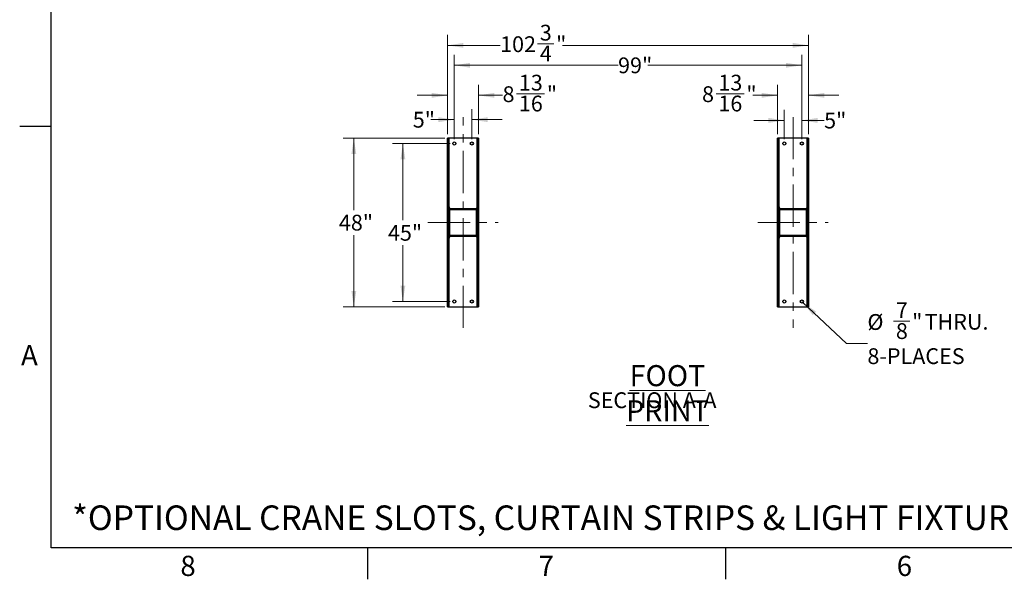
# Model space of a CAD drawing. Units: inches. Extents: x 3 to 813, y 3 to 526.
# Drawn here: x 3 to 283, y 3 to 162 of the extents above; entities that cross this region are included whole.
import ezdxf

# ---------------------------------------------------------------- set-up
doc = ezdxf.new("R2010")
doc.units = ezdxf.units.IN
doc.header["$LTSCALE"] = 24
doc.header["$MEASUREMENT"] = 0
doc.linetypes.add('CENTERX2', pattern=[0.8, 0.5, -0.1, 0.1, -0.1])
doc.styles.add('SLDTEXTSTYLE0', font='TXT', dxfattribs={"width": 0.75})
doc.dimstyles.new('SLDDIMSTYLE0', dxfattribs={"dimtxt": 4.5, "dimasz": 4.5, "dimexe": 0, "dimexo": 0.0625, "dimgap": 1.125, "dimtad": 0, "dimtih": 1, "dimtoh": 1, "dimdec": 6, "dimrnd": 1e-09, "dimzin": 12, "dimdsep": 46, "dimlunit": 5, "dimtxsty": 'SLDTEXTSTYLE0', "dimsah": 1, "dimcen": 0.09, "dimadec": 0, "dimazin": 3, "dimtfac": 1, "dimtdec": 3, "dimtofl": 0, "dimtmove": 0, "dimatfit": 3, "dimfxl": 0, "dimfrac": 2, "dimtolj": 1, "dimtzin": 12, "dimarcsym": 0})
doc.dimstyles.new('SLDDIMSTYLE1', dxfattribs={"dimtxt": 4.5, "dimasz": 4.5, "dimexe": 0, "dimexo": 0.0625, "dimgap": 1.125, "dimtad": 0, "dimtih": 1, "dimtoh": 1, "dimdec": 3, "dimrnd": 1e-09, "dimzin": 12, "dimdsep": 46, "dimlunit": 5, "dimtxsty": 'SLDTEXTSTYLE0', "dimsah": 1, "dimcen": 0.09, "dimadec": 0, "dimazin": 3, "dimtfac": 1, "dimtdec": 3, "dimtofl": 0, "dimtmove": 0, "dimatfit": 3, "dimfxl": 0, "dimfrac": 2, "dimtolj": 1, "dimtzin": 12, "dimarcsym": 0})
doc.dimstyles.new('SLDDIMSTYLE3', dxfattribs={"dimtxt": 4.5, "dimasz": 4.5, "dimexe": 0, "dimexo": 0.0625, "dimgap": 1.125, "dimtad": 0, "dimtih": 1, "dimtoh": 1, "dimdec": 3, "dimrnd": 1e-09, "dimzin": 12, "dimdsep": 46, "dimlunit": 5, "dimtxsty": 'SLDTEXTSTYLE0', "dimsah": 1, "dimcen": 0.09, "dimadec": 0, "dimazin": 3, "dimtfac": 1, "dimtdec": 3, "dimtmove": 0, "dimatfit": 0, "dimfxl": 0, "dimfrac": 2, "dimtolj": 1, "dimtzin": 12, "dimarcsym": 0})
doc.dimstyles.new('SLDDIMSTYLE4', dxfattribs={"dimtxt": 4.5, "dimasz": 4.5, "dimexe": 0, "dimexo": 0.0625, "dimgap": 1.125, "dimtad": 0, "dimtih": 1, "dimtoh": 1, "dimdec": 6, "dimrnd": 1e-09, "dimzin": 12, "dimdsep": 46, "dimlunit": 5, "dimtxsty": 'SLDTEXTSTYLE0', "dimsah": 1, "dimcen": 0.09, "dimadec": 0, "dimazin": 3, "dimtfac": 1, "dimtdec": 3, "dimtmove": 0, "dimatfit": 0, "dimfxl": 0, "dimfrac": 2, "dimtolj": 1, "dimtzin": 12, "dimarcsym": 0})
doc.dimstyles.new('SLDDIMSTYLE5', dxfattribs={"dimtxt": 4.5, "dimasz": 4.5, "dimexe": 0, "dimexo": 0.0625, "dimgap": 1.125, "dimtad": 0, "dimtih": 1, "dimtoh": 1, "dimdec": 3, "dimrnd": 1e-09, "dimzin": 12, "dimdsep": 46, "dimlunit": 5, "dimtxsty": 'SLDTEXTSTYLE0', "dimsah": 1, "dimcen": 0, "dimadec": 0, "dimazin": 3, "dimtfac": 1, "dimtdec": 3, "dimtofl": 0, "dimtmove": 0, "dimatfit": 3, "dimfxl": 0, "dimfrac": 2, "dimtolj": 1, "dimtzin": 12, "dimarcsym": 0})

# ---------------------------------------------------------------- blocks, each defined once
blk = doc.blocks.new('_D_8')
at = {"color": 7, "linetype": 'Continuous', "lineweight": 0}
for p, q in [((124.03, 128.64), (95.15, 128.64)), ((98.15, 128.64), (98.15, 108.2)), ((98.15, 80.64), (98.15, 101.05)), ((124.03, 80.64), (95.15, 80.64))]:
    blk.add_line(p, q, dxfattribs=at)
at = {"color": 7, "linetype": 'Continuous', "lineweight": 18}
for points in [[(98.15, 128.64), (97.46, 124.14), (98.85, 124.14)], [(98.15, 80.64), (98.85, 85.14), (97.46, 85.14)]]:
    blk.add_solid(points, dxfattribs=at)
at = {"color": 7, "linetype": 'Continuous', "lineweight": 18, "insert": (93.9, 106.85), "char_height": 4.5, "attachment_point": 1, "style": 'SLDTEXTSTYLE0'}
blk.add_mtext('48"', dxfattribs=at)
blk = doc.blocks.new('_D_9')
at = {"color": 7, "linetype": 'Continuous', "lineweight": 0}
for p, q in [((125.56, 127.14), (109.12, 127.14)), ((112.12, 127.14), (112.12, 105.29)), ((112.12, 82.14), (112.12, 98.15)), ((125.56, 82.14), (109.12, 82.14))]:
    blk.add_line(p, q, dxfattribs=at)
at = {"color": 7, "linetype": 'Continuous', "lineweight": 18}
for points in [[(112.12, 127.14), (111.43, 122.64), (112.81, 122.64)], [(112.12, 82.14), (112.81, 86.64), (111.43, 86.64)]]:
    blk.add_solid(points, dxfattribs=at)
at = {"color": 7, "linetype": 'Continuous', "lineweight": 18, "insert": (107.87, 103.95), "char_height": 4.5, "attachment_point": 1, "style": 'SLDTEXTSTYLE0'}
blk.add_mtext('45"', dxfattribs=at)
blk = doc.blocks.new('_D_10')
at = {"color": 7, "linetype": 'Continuous', "lineweight": 0}
for p, q in [((126.76, 128.34), (126.76, 136.94)), ((131.76, 128.34), (131.76, 136.94)), ((126.76, 133.94), (120.12, 133.94)), ((131.76, 133.94), (140.42, 133.94))]:
    blk.add_line(p, q, dxfattribs=at)
at = {"color": 7, "linetype": 'Continuous', "lineweight": 18}
for points in [[(126.76, 133.94), (122.26, 134.63), (122.26, 133.25)], [(131.76, 133.94), (136.26, 133.25), (136.26, 134.63)]]:
    blk.add_solid(points, dxfattribs=at)
at = {"color": 7, "linetype": 'Continuous', "lineweight": 18, "insert": (114.94, 136.17), "char_height": 4.5, "attachment_point": 1, "style": 'SLDTEXTSTYLE0'}
blk.add_mtext('5"', dxfattribs=at)
blk = doc.blocks.new('_D_11')
at = {"color": 7, "linetype": 'Continuous', "lineweight": 0}
for p, q in [((124.86, 129.84), (124.86, 143.87)), ((133.67, 129.84), (133.67, 143.87)), ((124.86, 140.87), (116.21, 140.87)), ((133.67, 140.87), (140.51, 140.87)), ((144.5, 141.33), (152.46, 141.33))]:
    blk.add_line(p, q, dxfattribs=at)
at = {"color": 7, "linetype": 'Continuous', "lineweight": 18}
for points in [[(124.86, 140.87), (120.36, 141.56), (120.36, 140.17)], [(133.67, 140.87), (138.17, 140.17), (138.17, 141.56)]]:
    blk.add_solid(points, dxfattribs=at)
at = {"color": 7, "linetype": 'Continuous', "lineweight": 18, "char_height": 4.5, "attachment_point": 1, "style": 'SLDTEXTSTYLE0'}
for s, insert in [('13', (145.15, 146.73)), ('8', (140.51, 143.45)), ('"', (153.12, 143.45)), ('16', (145.15, 140.78))]:
    blk.add_mtext(s, dxfattribs=dict(at, insert=insert))
blk = doc.blocks.new('_D_12')
at = {"color": 7, "linetype": 'Continuous', "lineweight": 0}
for p, q in [((126.76, 128.34), (126.76, 152.43)), ((225.73, 128.34), (225.73, 152.43)), ((126.76, 149.43), (173.4, 149.43)), ((225.73, 149.43), (181.91, 149.43))]:
    blk.add_line(p, q, dxfattribs=at)
at = {"color": 7, "linetype": 'Continuous', "lineweight": 18}
for points in [[(126.76, 149.43), (131.26, 148.74), (131.26, 150.12)], [(225.73, 149.43), (221.23, 150.12), (221.23, 148.74)]]:
    blk.add_solid(points, dxfattribs=at)
at = {"color": 7, "linetype": 'Continuous', "lineweight": 18, "insert": (173.4, 151.66), "char_height": 4.5, "attachment_point": 1, "style": 'SLDTEXTSTYLE0'}
blk.add_mtext('99"', dxfattribs=at)
blk = doc.blocks.new('_D_13')
at = {"color": 7, "linetype": 'Continuous', "lineweight": 0}
for p, q in [((124.86, 129.84), (124.86, 158.1)), ((227.64, 129.84), (227.64, 158.1)), ((124.86, 155.1), (139.81, 155.1)), ((150.45, 155.56), (155.09, 155.56)), ((227.64, 155.1), (157.61, 155.1))]:
    blk.add_line(p, q, dxfattribs=at)
at = {"color": 7, "linetype": 'Continuous', "lineweight": 18}
for points in [[(124.86, 155.1), (129.36, 154.41), (129.36, 155.79)], [(227.64, 155.1), (223.14, 155.79), (223.14, 154.41)]]:
    blk.add_solid(points, dxfattribs=at)
at = {"color": 7, "linetype": 'Continuous', "lineweight": 18, "char_height": 4.5, "attachment_point": 1, "style": 'SLDTEXTSTYLE0'}
for s, insert in [('3', (151.11, 160.97)), ('102', (139.81, 157.68)), ('"', (155.75, 157.68)), ('4', (151.11, 155.02))]:
    blk.add_mtext(s, dxfattribs=dict(at, insert=insert))
blk = doc.blocks.new('_D_14')
at = {"color": 7, "linetype": 'Continuous', "lineweight": 0}
for p, q in [((220.73, 128.34), (220.73, 136.73)), ((225.73, 128.34), (225.73, 136.73)), ((220.73, 133.73), (212.08, 133.73)), ((225.73, 133.73), (232.08, 133.73))]:
    blk.add_line(p, q, dxfattribs=at)
at = {"color": 7, "linetype": 'Continuous', "lineweight": 18}
for points in [[(220.73, 133.73), (216.23, 134.42), (216.23, 133.03)], [(225.73, 133.73), (230.23, 133.03), (230.23, 134.42)]]:
    blk.add_solid(points, dxfattribs=at)
at = {"color": 7, "linetype": 'Continuous', "lineweight": 18, "insert": (232.08, 135.95), "char_height": 4.5, "attachment_point": 1, "style": 'SLDTEXTSTYLE0'}
blk.add_mtext('5"', dxfattribs=at)
blk = doc.blocks.new('_D_15')
at = {"color": 7, "linetype": 'Continuous', "lineweight": 0}
for p, q in [((218.83, 129.84), (218.83, 143.87)), ((227.64, 129.84), (227.64, 143.87)), ((201.3, 141.33), (209.27, 141.33)), ((218.83, 140.87), (211.78, 140.87)), ((227.64, 140.87), (236.29, 140.87))]:
    blk.add_line(p, q, dxfattribs=at)
at = {"color": 7, "linetype": 'Continuous', "lineweight": 18}
for points in [[(218.83, 140.87), (214.33, 141.56), (214.33, 140.17)], [(227.64, 140.87), (232.14, 140.17), (232.14, 141.56)]]:
    blk.add_solid(points, dxfattribs=at)
at = {"color": 7, "linetype": 'Continuous', "lineweight": 18, "char_height": 4.5, "attachment_point": 1, "style": 'SLDTEXTSTYLE0'}
for s, insert in [('13', (201.96, 146.73)), ('8', (197.31, 143.45)), ('"', (209.93, 143.45)), ('16', (201.96, 140.78))]:
    blk.add_mtext(s, dxfattribs=dict(at, insert=insert))
blk = doc.blocks.new('_D_16')
at = {"color": 7, "linetype": 'Continuous', "lineweight": 0}
for p, q in [((226.05, 81.84), (238.41, 70.22)), ((251.85, 76.5), (256.5, 76.5)), ((238.41, 70.22), (244.41, 70.22))]:
    blk.add_line(p, q, dxfattribs=at)
at = {"color": 7, "linetype": 'Continuous', "lineweight": 18}
blk.add_solid([(226.05, 81.84), (228.86, 78.26), (229.8, 79.26)], dxfattribs=at)
at = {"color": 7, "linetype": 'Continuous', "lineweight": 18, "char_height": 4.5, "attachment_point": 1, "style": 'SLDTEXTSTYLE0'}
for s, insert in [('7', (252.51, 81.91)), ('%%c', (244.41, 78.55)), ('"', (257.15, 78.62)), ('THRU.', (260.7, 78.62)), ('8', (252.51, 75.96)), ('8-PLACES', (244.41, 68.82))]:
    blk.add_mtext(s, dxfattribs=dict(at, insert=insert))
blk = doc.blocks.new('SW_NOTE_0_10')
at = {"color": 0, "linetype": 'Continuous', "lineweight": 0, "attachment_point": 2, "style": 'SLDTEXTSTYLE0'}
for s, insert, char_height in [('\\LFOOT PRINT', (26.06, 7.73), 6), ('SECTION A-A', (21.7, -0.02), 4.5)]:
    blk.add_mtext(s, dxfattribs=dict(at, insert=insert, char_height=char_height))

msp = doc.modelspace()

# ---------------------------------------------------------------- hatches: boundary and pattern name
at = {"linetype": 'Continuous', "lineweight": 18}
h = msp.add_hatch(dxfattribs=at)
h.set_pattern_fill('ANSI32', scale=24, angle=2.8e-322, style=0)
h.paths.add_polyline_path([(125.2342847, 80.6425295), (125.2342847, 128.6425295), (124.8592847, 128.6425295), (124.8592847, 80.6425295)], flags=0)
h = msp.add_hatch(dxfattribs=at)
h.set_pattern_fill('ANSI32', scale=24, angle=2.8e-322, style=0)
h.paths.add_polyline_path([(133.6692847, 80.6425295), (133.6692847, 128.6425295), (133.2942847, 128.6425295), (133.2942847, 80.6425295)], flags=0)
h = msp.add_hatch(dxfattribs=at)
h.set_pattern_fill('ANSI32', scale=24, angle=2.8e-322, style=0)
h.paths.add_polyline_path([(218.8292847, 128.6425295), (218.8292847, 80.6425295), (219.2042847, 80.6425295), (219.2042847, 128.6425295)], flags=0)
h = msp.add_hatch(dxfattribs=at)
h.set_pattern_fill('ANSI32', scale=24, angle=2.8e-322, style=0)
h.paths.add_polyline_path([(227.2642847, 128.6425295), (227.2642847, 80.6425295), (227.6392847, 80.6425295), (227.6392847, 128.6425295)], flags=0)
h = msp.add_hatch(dxfattribs=at)
h.set_pattern_fill('ANSI32', scale=24, angle=2.8e-322, style=0)
edge = h.paths.add_edge_path(flags=0)
edge.add_arc((132.9517847, 100.9550295), 0.3125, 270, 360)
edge.add_line((133.2642847, 100.9550295), (133.2642847, 108.3300295))
edge.add_arc((132.9517847, 108.3300295), 0.3125, 0, 90)
edge.add_line((132.9517847, 108.6425295), (125.5767847, 108.6425295))
edge.add_arc((125.5767847, 108.3300295), 0.3125, 90, 180)
edge.add_line((125.2642847, 108.3300295), (125.2642847, 100.9550295))
edge.add_arc((125.5767847, 100.9550295), 0.3125, 180, 270)
edge.add_line((125.5767847, 100.6425295), (132.9517847, 100.6425295))
edge = h.paths.add_edge_path(flags=0)
edge.add_line((132.9517847, 100.8925295), (125.5767847, 100.8925295))
edge.add_arc((125.5767847, 100.9550295), 0.0625, 180, 270, ccw=False)
edge.add_line((125.5142847, 100.9550295), (125.5142847, 108.3300295))
edge.add_arc((125.5767847, 108.3300295), 0.0625, 90, 180, ccw=False)
edge.add_line((125.5767847, 108.3925295), (132.9517847, 108.3925295))
edge.add_arc((132.9517847, 108.3300295), 0.0625, 0, 90, ccw=False)
edge.add_line((133.0142847, 108.3300295), (133.0142847, 100.9550295))
edge.add_arc((132.9517847, 100.9550295), 0.0625, 270, 360, ccw=False)
h = msp.add_hatch(dxfattribs=at)
h.set_pattern_fill('ANSI32', scale=24, angle=2.8e-322, style=0)
edge = h.paths.add_edge_path(flags=0)
edge.add_arc((219.5467847, 108.3300295), 0.3125, 90, 180)
edge.add_line((219.2342847, 108.3300295), (219.2342847, 100.9550295))
edge.add_arc((219.5467847, 100.9550295), 0.3125, 180, 270)
edge.add_line((219.5467847, 100.6425295), (226.9217847, 100.6425295))
edge.add_arc((226.9217847, 100.9550295), 0.3125, 270, 360)
edge.add_line((227.2342847, 100.9550295), (227.2342847, 108.3300295))
edge.add_arc((226.9217847, 108.3300295), 0.3125, 0, 90)
edge.add_line((226.9217847, 108.6425295), (219.5467847, 108.6425295))
edge = h.paths.add_edge_path(flags=0)
edge.add_line((219.5467847, 108.3925295), (226.9217847, 108.3925295))
edge.add_arc((226.9217847, 108.3300295), 0.0625, 0, 90, ccw=False)
edge.add_line((226.9842847, 108.3300295), (226.9842847, 100.9550295))
edge.add_arc((226.9217847, 100.9550295), 0.0625, -90, 0, ccw=False)
edge.add_line((226.9217847, 100.8925295), (219.5467847, 100.8925295))
edge.add_arc((219.5467847, 100.9550295), 0.0625, 180, 270, ccw=False)
edge.add_line((219.4842847, 100.9550295), (219.4842847, 108.3300295))
edge.add_arc((219.5467847, 108.3300295), 0.0625, 90, 180, ccw=False)

# ---------------------------------------------------------------- linework, layer by layer
at = {"color": 7, "linetype": 'Continuous'}
for p, q in [((12, 12), (12, 516)), ((12, 132), (3, 132)), ((804, 12), (12, 12)), ((102, 12), (102, 3)), ((204, 12), (204, 3))]:
    msp.add_line(p, q, dxfattribs=at)
at = {"color": 7, "linetype": 'CENTERX2', "lineweight": 18}
for p, q in [((129.2642847, 74.6425295), (129.2642847, 134.6425295)), ((223.2342847, 134.6425295), (223.2342847, 74.6425295)), ((119.2342847, 104.6425295), (139.2942847, 104.6425295)), ((213.2042847, 104.6425295), (233.2642847, 104.6425295))]:
    msp.add_line(p, q, dxfattribs=at)
at = {"color": 7, "linetype": 'Continuous', "lineweight": 25}
for p, q in [((124.8592847, 80.6425295), (124.8592847, 128.6425295)), ((125.2342847, 128.6425295), (124.8592847, 128.6425295)), ((125.2342847, 80.6425295), (125.2342847, 128.6425295)), ((125.3242847, 128.6425295), (125.2342847, 128.6425295)), ((125.3242847, 109.1425295), (125.3242847, 128.6425295)), ((133.2042847, 128.6425295), (125.3242847, 128.6425295)), ((133.2942847, 128.6425295), (133.2042847, 128.6425295)), ((133.2042847, 128.6425295), (133.2042847, 109.1425295)), ((133.2942847, 128.6425295), (133.2942847, 80.6425295)), ((133.6692847, 128.6425295), (133.2942847, 128.6425295)), ((133.6692847, 128.6425295), (133.6692847, 80.6425295)), ((219.2042847, 128.6425295), (218.8292847, 128.6425295)), ((218.8292847, 80.6425295), (218.8292847, 128.6425295)), ((219.2042847, 80.6425295), (219.2042847, 128.6425295)), ((219.2942847, 128.6425295), (219.2042847, 128.6425295)), ((219.2942847, 109.1425295), (219.2942847, 128.6425295)), ((227.1742847, 128.6425295), (219.2942847, 128.6425295)), ((227.2642847, 128.6425295), (227.1742847, 128.6425295)), ((227.1742847, 128.6425295), (227.1742847, 109.1425295)), ((227.6392847, 128.6425295), (227.2642847, 128.6425295)), ((227.2642847, 128.6425295), (227.2642847, 80.6425295)), ((227.6392847, 128.6425295), (227.6392847, 80.6425295)), ((125.3242847, 109.1425295), (125.2342847, 109.1425295)), ((125.2642847, 100.9550295), (125.2642847, 108.3300295)), ((125.3592847, 109.1425295), (125.3242847, 109.1425295)), ((125.3592847, 108.5544175), (125.3592847, 109.1425295)), ((125.5142847, 100.9550295), (125.5142847, 108.3300295)), ((125.5767847, 108.6425295), (132.9517847, 108.6425295)), ((125.5767847, 108.3925295), (132.9517847, 108.3925295)), ((133.0142847, 108.3300295), (133.0142847, 100.9550295)), ((133.1692847, 109.1425295), (133.2042847, 109.1425295)), ((133.1692847, 109.1425295), (133.1692847, 108.5544175)), ((133.2042847, 109.1425295), (133.2942847, 109.1425295)), ((133.2642847, 108.3300295), (133.2642847, 100.9550295)), ((219.2942847, 109.1425295), (219.2042847, 109.1425295)), ((219.2342847, 100.9550295), (219.2342847, 108.3300295)), ((219.3292847, 109.1425295), (219.2942847, 109.1425295)), ((219.3292847, 108.5544175), (219.3292847, 109.1425295)), ((219.4842847, 100.9550295), (219.4842847, 108.3300295)), ((219.5467847, 108.6425295), (226.9217847, 108.6425295)), ((219.5467847, 108.3925295), (226.9217847, 108.3925295)), ((226.9842847, 108.3300295), (226.9842847, 100.9550295)), ((227.1392847, 109.1425295), (227.1742847, 109.1425295)), ((227.1392847, 109.1425295), (227.1392847, 108.5544175)), ((227.1742847, 109.1425295), (227.2642847, 109.1425295)), ((227.2342847, 108.3300295), (227.2342847, 100.9550295)), ((125.3242847, 100.1425295), (125.2342847, 100.1425295)), ((125.3242847, 80.6425295), (125.3242847, 100.1425295)), ((125.3592847, 100.1425295), (125.3242847, 100.1425295)), ((125.3592847, 100.1425295), (125.3592847, 100.7306414)), ((132.9517847, 100.8925295), (125.5767847, 100.8925295)), ((132.9517847, 100.6425295), (125.5767847, 100.6425295)), ((133.1692847, 100.7306414), (133.1692847, 100.1425295)), ((133.1692847, 100.1425295), (133.2042847, 100.1425295)), ((133.2042847, 100.1425295), (133.2042847, 80.6425295)), ((133.2042847, 100.1425295), (133.2942847, 100.1425295)), ((219.2942847, 100.1425295), (219.2042847, 100.1425295)), ((219.2942847, 80.6425295), (219.2942847, 100.1425295)), ((219.3292847, 100.1425295), (219.2942847, 100.1425295)), ((219.3292847, 100.1425295), (219.3292847, 100.7306414)), ((226.9217847, 100.8925295), (219.5467847, 100.8925295)), ((226.9217847, 100.6425295), (219.5467847, 100.6425295)), ((227.1392847, 100.7306414), (227.1392847, 100.1425295)), ((227.1392847, 100.1425295), (227.1742847, 100.1425295)), ((227.1742847, 100.1425295), (227.1742847, 80.6425295)), ((227.1742847, 100.1425295), (227.2642847, 100.1425295)), ((124.8592847, 80.6425295), (125.2342847, 80.6425295)), ((125.2342847, 80.6425295), (125.3242847, 80.6425295)), ((125.3242847, 80.6425295), (133.2042847, 80.6425295)), ((133.2042847, 80.6425295), (133.2942847, 80.6425295)), ((133.2942847, 80.6425295), (133.6692847, 80.6425295)), ((218.8292847, 80.6425295), (219.2042847, 80.6425295)), ((219.2042847, 80.6425295), (219.2942847, 80.6425295)), ((219.2942847, 80.6425295), (227.1742847, 80.6425295)), ((227.1742847, 80.6425295), (227.2642847, 80.6425295)), ((227.2642847, 80.6425295), (227.6392847, 80.6425295))]:
    msp.add_line(p, q, dxfattribs=at)
for centre in [(126.7642847, 127.1425295), (131.7642847, 127.1425295), (220.7342847, 127.1425295), (225.7342847, 127.1425295), (126.7642847, 82.1425295), (131.7642847, 82.1425295), (220.7342847, 82.1425295), (225.7342847, 82.1425295)]:
    msp.add_circle(centre, 0.4375, dxfattribs=at)
for centre, radius, start, end in [((125.5767847, 108.3300295), 0.3125, 90, 180), ((125.5767847, 108.3300295), 0.0625, 90, 180), ((132.9517847, 108.3300295), 0.3125, 0, 90), ((132.9517847, 108.3300295), 0.0625, 0.000000001, 90), ((219.5467847, 108.3300295), 0.3125, 90, 180), ((219.5467847, 108.3300295), 0.0625, 90, 180), ((226.9217847, 108.3300295), 0.3125, 0, 90), ((226.9217847, 108.3300295), 0.0625, 0, 90), ((125.5767847, 100.9550295), 0.3125, 180, 270), ((125.5767847, 100.9550295), 0.0625, 180, 270), ((132.9517847, 100.9550295), 0.0625, 270, 0), ((132.9517847, 100.9550295), 0.3125, 270, 0), ((219.5467847, 100.9550295), 0.3125, 180, 270), ((219.5467847, 100.9550295), 0.0625, 179.999999999, 270), ((226.9217847, 100.9550295), 0.0625, 270, 0), ((226.9217847, 100.9550295), 0.3125, 270, 0)]:
    msp.add_arc(centre, radius, start, end, dxfattribs=at)

# ---------------------------------------------------------------- block references
at = {"color": 7, "linetype": 'Continuous', "lineweight": 0}
msp.add_blockref('SW_NOTE_0_10', (161.4106765, 56.2861769), dxfattribs=at)

# ---------------------------------------------------------------- texts
at = {"color": 7, "linetype": 'Continuous', "lineweight": 0, "style": 'SLDTEXTSTYLE0'}
for s, insert, char_height, attachment_point in [('A', (5.77, 69.7023711), 5.76, 2), ('*OPTIONAL CRANE SLOTS, CURTAIN STRIPS & LIGHT FIXTURE AVAILABLE.', (17.9489899, 24.0420774), 7, 1), ('8', (50.942, 9.7023711), 5.76, 2), ('7', (152.942, 9.7023711), 5.76, 2), ('6', (254.942, 9.7023711), 5.76, 2)]:
    msp.add_mtext(s, dxfattribs=dict(at, insert=insert, char_height=char_height, attachment_point=attachment_point))

# ---------------------------------------------------------------- dimensions: what is measured, and where the dimension line sits
at = {"color": 7, "linetype": 'Continuous', "lineweight": 18}
for base, p1, p2, angle, dimstyle, picture, middle in [((124.8592847, 155.0992224), (227.6392847, 128.6425295), (124.8592847, 128.6425295), 0, 'SLDDIMSTYLE0', '_D_13', (148.7114217, 155.0992224)), ((225.7342847, 149.4299311), (126.7642847, 127.1425295), (225.7342847, 127.1425295), 0, 'SLDDIMSTYLE1', '_D_12', (177.6531126, 149.4299311)), ((133.6692847, 140.8668996), (124.8592847, 128.6425295), (133.6692847, 128.6425295), 0, 'SLDDIMSTYLE4', '_D_11', (147.7450485, 140.8668996)), ((218.8292847, 140.8668996), (227.6392847, 128.6425295), (218.8292847, 128.6425295), 0, 'SLDDIMSTYLE4', '_D_15', (204.5484445, 140.8668996)), ((131.7642847, 133.9386561), (126.7642847, 127.1425295), (131.7642847, 127.1425295), 0, 'SLDDIMSTYLE3', '_D_10', (117.525994, 133.9386561)), ((225.7342847, 133.7256885), (220.7342847, 127.1425295), (225.7342847, 127.1425295), 0, 'SLDDIMSTYLE3', '_D_14', (234.6666354, 133.7256885)), ((98.1544468, 80.6425295), (125.2342847, 128.6425295), (125.2342847, 80.6425295), 90, 'SLDDIMSTYLE1', '_D_8', (98.1544468, 104.6253679)), ((112.1224943, 82.1425295), (126.7642847, 127.1425295), (126.7642847, 82.1425295), 90, 'SLDDIMSTYLE1', '_D_9', (112.1224943, 101.720014))]:
    dim = msp.add_linear_dim(base=base, p1=p1, p2=p2, angle=angle, dimstyle=dimstyle, dxfattribs=at)
    dim.commit()
    dim.dimension.update_dxf_attribs({"geometry": picture, "text_midpoint": middle, "dimtype": 160})
dim = msp.add_diameter_dim_2p(p1=(225.4156393, 82.442315), p2=(226.0529302, 81.842744), text='<> THRU.\\P8-PLACES', dimstyle='SLDDIMSTYLE5', dxfattribs=at)
dim.commit()
dim.dimension.update_dxf_attribs({"geometry": '_D_16', "text_midpoint": (260.4866082, 72.4709871), "dimtype": 163})

doc.saveas('drawing.dxf')
